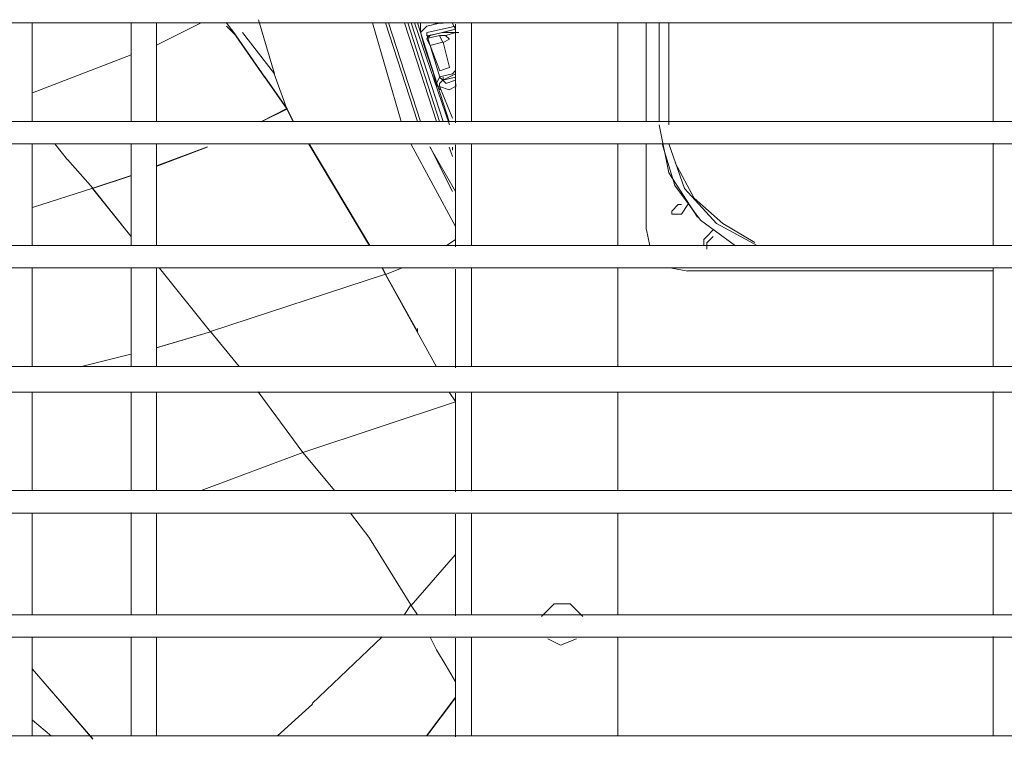
# Model space of a CAD drawing. Units: millimetres. Extents: x -959 to 4239, y -3445 to 260.
# Drawn here: x 1756 to 1876, y -1066 to -978 of the extents above; entities that cross this region are included whole.
import ezdxf

# ---------------------------------------------------------------- set-up
doc = ezdxf.new("R2010")
doc.units = ezdxf.units.MM
doc.header["$MEASUREMENT"] = 0
doc.layers.add('Vrstva 1', color=7, linetype='Continuous')

msp = doc.modelspace()

# ---------------------------------------------------------------- linework, layer by layer
at = {"layer": 'Vrstva 1', "lineweight": 9}
for points in [[(1514.33, -978.59), (1514.33, -978.59), (2252, -978.59), (2252, -978.59)], [(1757.25, -990.63), (1757.25, -990.63), (1757.25, -978.6), (1757.25, -978.6)], [(1769.29, -978.55), (1769.29, -978.55), (1769.29, -990.57), (1769.29, -990.57)], [(1772.39, -990.6), (1772.39, -990.6), (1772.39, -978.57), (1772.39, -978.57)], [(1772.4, -981.31), (1772.4, -981.31), (1777.83, -978.59), (1777.83, -978.59)], [(1782.07, -980.1), (1782.07, -980.1), (1780.91, -978.55), (1780.91, -978.55)], [(1783.28, -978.59), (1783.28, -978.59), (1783.66, -978.59), (1783.66, -978.59)], [(1783.28, -978.59), (1783.28, -978.59), (1783.66, -978.59), (1783.66, -978.59)], [(1783.66, -978.59), (1783.66, -978.59), (1784.06, -978.59), (1784.06, -978.59)], [(1786.77, -984.8), (1786.77, -984.8), (1784.82, -978.2), (1784.82, -978.2)], [(1798.76, -978.59), (1798.76, -978.59), (1802.25, -990.62), (1802.25, -990.62)], [(1800.33, -978.59), (1800.33, -978.59), (1804.21, -990.62), (1804.21, -990.62)], [(1800.71, -978.59), (1800.71, -978.59), (1804.59, -990.61), (1804.59, -990.61)], [(1802.66, -978.59), (1802.66, -978.59), (1806.55, -990.62), (1806.55, -990.62)], [(1806.93, -990.62), (1806.93, -990.62), (1803.04, -978.59), (1803.04, -978.59)], [(1803.46, -978.59), (1803.46, -978.59), (1807.34, -990.62), (1807.34, -990.62)], [(1803.85, -978.59), (1803.85, -978.59), (1808.12, -991.01), (1808.12, -991.01)], [(1804.22, -978.59), (1804.22, -978.59), (1808.11, -990.62), (1808.11, -990.62)], [(1804.6, -978.54), (1804.6, -978.54), (1804.6, -979.32), (1804.6, -979.32)], [(1808.87, -979.38), (1808.87, -979.38), (1808.48, -978.61), (1808.48, -978.61)], [(1828.67, -990.64), (1828.67, -990.64), (1828.67, -978.61), (1828.67, -978.61)], [(1832.12, -978.56), (1832.12, -978.56), (1832.12, -990.59), (1832.12, -990.59)], [(1833.71, -990.63), (1833.71, -990.63), (1833.71, -978.6), (1833.71, -978.6)], [(1833.71, -978.6), (1833.71, -978.6), (1833.71, -990.63), (1833.71, -990.63)], [(1834.86, -990.64), (1834.86, -990.64), (1834.86, -978.61), (1834.86, -978.61)], [(1834.87, -991.02), (1834.87, -991.02), (1834.87, -978.61), (1834.87, -978.61)], [(1874.45, -978.53), (1874.45, -978.53), (1874.45, -990.55), (1874.45, -990.55)], [(1782.1, -980.15), (1782.1, -980.15), (1780.94, -978.98), (1780.94, -978.98)], [(1786.77, -984.8), (1786.77, -984.8), (1782.88, -979.76), (1782.88, -979.76)], [(1805.38, -980.15), (1805.38, -980.15), (1805.38, -979.75), (1805.38, -979.75)], [(1805.39, -979.75), (1805.39, -979.75), (1808.88, -978.98), (1808.88, -978.98)], [(1806.2, -978.63), (1806.2, -978.63), (1807.36, -978.63), (1807.36, -978.63)], [(1809.28, -979.75), (1809.28, -979.75), (1807.34, -979.75), (1807.34, -979.75)], [(1808.87, -990.76), (1808.87, -990.76), (1808.87, -978.73), (1808.87, -978.73)], [(1810.82, -990.66), (1810.82, -990.66), (1810.82, -978.63), (1810.82, -978.63)], [(1785.58, -985.2), (1785.58, -985.2), (1782.09, -980.16), (1782.09, -980.16)], [(1785.6, -985.19), (1785.6, -985.19), (1782.1, -980.15), (1782.1, -980.15)], [(1805.37, -980.55), (1805.37, -980.55), (1805.75, -981.32), (1805.75, -981.32)], [(1807.36, -980.96), (1807.36, -980.96), (1808.14, -980.56), (1808.14, -980.56)], [(1807.69, -980.16), (1807.69, -980.16), (1808.08, -980.55), (1808.08, -980.55)], [(1806.96, -984.43), (1806.96, -984.43), (1805.79, -981.33), (1805.79, -981.33)], [(1757.27, -987.13), (1757.27, -987.13), (1769.29, -982.47), (1769.29, -982.47)], [(1788.3, -989.05), (1788.3, -989.05), (1785.58, -985.17), (1785.58, -985.17)], [(1788.32, -989.07), (1788.32, -989.07), (1785.6, -985.18), (1785.6, -985.18)], [(1788.31, -989.07), (1788.31, -989.07), (1786.76, -984.8), (1786.76, -984.8)], [(1806.93, -985.19), (1806.93, -985.19), (1807.32, -985.59), (1807.32, -985.59)], [(1807.32, -985.57), (1807.32, -985.57), (1808.87, -984.79), (1808.87, -984.79)], [(1807.34, -985.58), (1807.34, -985.58), (1807.34, -985.19), (1807.34, -985.19)], [(1808.87, -985.58), (1808.87, -985.58), (1807.7, -985.97), (1807.7, -985.97)], [(1806.94, -986.75), (1806.94, -986.75), (1806.94, -986.35), (1806.94, -986.35)], [(1808.91, -986.4), (1808.91, -986.4), (1808.91, -986), (1808.91, -986)], [(1785.18, -990.64), (1785.18, -990.64), (1788.28, -989.09), (1788.28, -989.09)], [(1785.2, -990.6), (1785.2, -990.6), (1788.3, -989.04), (1788.3, -989.04)], [(1789.05, -990.64), (1789.05, -990.64), (1788.28, -989.09), (1788.28, -989.09)], [(1789.08, -990.63), (1789.08, -990.63), (1788.31, -989.07), (1788.31, -989.07)], [(1789.09, -990.62), (1789.09, -990.62), (1788.32, -989.07), (1788.32, -989.07)], [(2252, -990.61), (2252, -990.61), (1514.34, -990.61), (1514.34, -990.61)], [(1514.33, -993.33), (1514.33, -993.33), (2252, -993.33), (2252, -993.33)], [(1757.25, -1005.76), (1757.25, -1005.76), (1757.25, -993.34), (1757.25, -993.34)], [(1761.53, -995.3), (1761.53, -995.3), (1759.98, -993.35), (1759.98, -993.35)], [(1769.29, -993.29), (1769.29, -993.29), (1769.29, -1005.71), (1769.29, -1005.71)], [(1772.37, -996.08), (1772.37, -996.08), (1778.58, -993.75), (1778.58, -993.75)], [(1772.39, -1005.73), (1772.39, -1005.73), (1772.39, -993.31), (1772.39, -993.31)], [(1772.39, -996.03), (1772.39, -996.03), (1778.6, -993.7), (1778.6, -993.7)], [(1798.37, -1005.78), (1798.37, -1005.78), (1790.99, -993.36), (1790.99, -993.36)], [(1798.39, -1005.76), (1798.39, -1005.76), (1791.02, -993.34), (1791.02, -993.34)], [(1798.41, -1005.75), (1798.41, -1005.75), (1791.03, -993.34), (1791.03, -993.34)], [(1803.42, -993.34), (1803.42, -993.34), (1808.86, -1003.42), (1808.86, -1003.42)], [(1805.75, -993.71), (1805.75, -993.71), (1808.86, -999.15), (1808.86, -999.15)], [(1805.76, -993.72), (1805.76, -993.72), (1808.48, -999.15), (1808.48, -999.15)], [(1808.1, -993.72), (1808.1, -993.72), (1808.49, -994.89), (1808.49, -994.89)], [(1808.48, -994.11), (1808.48, -994.11), (1808.48, -993.72), (1808.48, -993.72)], [(1808.87, -1005.89), (1808.87, -1005.89), (1808.87, -993.47), (1808.87, -993.47)], [(1810.82, -1005.79), (1810.82, -1005.79), (1810.82, -993.38), (1810.82, -993.38)], [(1828.67, -1005.77), (1828.67, -1005.77), (1828.67, -993.35), (1828.67, -993.35)], [(1832.12, -993.31), (1832.12, -993.31), (1832.12, -1003.78), (1832.12, -1003.78)], [(1874.45, -993.27), (1874.45, -993.27), (1874.45, -1005.68), (1874.45, -1005.68)], [(1764.64, -998.75), (1764.64, -998.75), (1761.54, -995.26), (1761.54, -995.26)], [(1764.61, -998.8), (1764.61, -998.8), (1769.27, -997.24), (1769.27, -997.24)], [(1764.63, -998.75), (1764.63, -998.75), (1769.29, -997.2), (1769.29, -997.2)], [(1757.26, -1001.08), (1757.26, -1001.08), (1764.64, -998.75), (1764.64, -998.75)], [(1769.27, -1004.61), (1769.27, -1004.61), (1764.61, -998.79), (1764.61, -998.79)], [(1769.28, -1004.61), (1769.28, -1004.61), (1764.62, -998.79), (1764.62, -998.79)], [(1837.19, -1000.74), (1837.19, -1000.74), (1836.42, -1001.9), (1836.42, -1001.9)], [(1835.25, -1001.9), (1835.25, -1001.9), (1836.42, -1001.9), (1836.42, -1001.9)], [(1835.26, -1001.91), (1835.26, -1001.91), (1835.26, -1001.52), (1835.26, -1001.52)], [(1832.15, -1003.82), (1832.15, -1003.82), (1832.55, -1005.76), (1832.55, -1005.76)], [(1839.51, -1004.62), (1839.51, -1004.62), (1840.29, -1003.84), (1840.29, -1003.84)], [(1807.71, -1005.76), (1807.71, -1005.76), (1808.87, -1004.98), (1808.87, -1004.98)], [(2252, -1005.75), (2252, -1005.75), (1514.34, -1005.75), (1514.34, -1005.75)], [(1514.33, -1008.47), (1514.33, -1008.47), (2252, -1008.47), (2252, -1008.47)], [(1757.25, -1020.51), (1757.25, -1020.51), (1757.25, -1008.48), (1757.25, -1008.48)], [(1769.29, -1008.42), (1769.29, -1008.42), (1769.29, -1020.45), (1769.29, -1020.45)], [(1772.39, -1020.47), (1772.39, -1020.47), (1772.39, -1008.45), (1772.39, -1008.45)], [(1778.97, -1016.25), (1778.97, -1016.25), (1772.77, -1008.49), (1772.77, -1008.49)], [(1800.31, -1009.27), (1800.31, -1009.27), (1799.92, -1008.49), (1799.92, -1008.49)], [(1800.33, -1009.25), (1800.33, -1009.25), (1799.95, -1008.48), (1799.95, -1008.48)], [(1800.35, -1009.25), (1800.35, -1009.25), (1799.96, -1008.47), (1799.96, -1008.47)], [(1800.33, -1009.25), (1800.33, -1009.25), (1802.28, -1008.48), (1802.28, -1008.48)], [(1808.87, -1020.63), (1808.87, -1020.63), (1808.87, -1008.61), (1808.87, -1008.61)], [(1810.82, -1020.54), (1810.82, -1020.54), (1810.82, -1008.51), (1810.82, -1008.51)], [(1828.67, -1020.51), (1828.67, -1020.51), (1828.67, -1008.49), (1828.67, -1008.49)], [(1835.26, -1008.48), (1835.26, -1008.48), (1837.2, -1008.87), (1837.2, -1008.87)], [(1874.45, -1008.4), (1874.45, -1008.4), (1874.45, -1020.43), (1874.45, -1020.43)], [(1806.55, -1020.51), (1806.55, -1020.51), (1800.33, -1009.25), (1800.33, -1009.25)], [(1837.16, -1008.83), (1837.16, -1008.83), (1874.41, -1008.83), (1874.41, -1008.83)], [(1804.21, -1016.25), (1804.21, -1016.25), (1804.21, -1015.85), (1804.21, -1015.85)], [(1772.38, -1018.19), (1772.38, -1018.19), (1778.98, -1016.25), (1778.98, -1016.25)], [(1782.49, -1020.48), (1782.49, -1020.48), (1779, -1016.21), (1779, -1016.21)], [(1763.07, -1020.52), (1763.07, -1020.52), (1769.28, -1018.97), (1769.28, -1018.97)], [(1763.07, -1020.52), (1763.07, -1020.52), (1769.28, -1018.97), (1769.28, -1018.97)], [(2252, -1020.49), (2252, -1020.49), (1514.34, -1020.49), (1514.34, -1020.49)], [(1514.33, -1023.6), (1514.33, -1023.6), (2252, -1023.6), (2252, -1023.6)], [(1757.25, -1035.64), (1757.25, -1035.64), (1757.25, -1023.61), (1757.25, -1023.61)], [(1769.29, -1023.56), (1769.29, -1023.56), (1769.29, -1035.58), (1769.29, -1035.58)], [(1772.39, -1035.61), (1772.39, -1035.61), (1772.39, -1023.58), (1772.39, -1023.58)], [(1808.87, -1024.77), (1808.87, -1024.77), (1808.1, -1023.6), (1808.1, -1023.6)], [(1808.87, -1035.77), (1808.87, -1035.77), (1808.87, -1023.74), (1808.87, -1023.74)], [(1810.82, -1035.67), (1810.82, -1035.67), (1810.82, -1023.64), (1810.82, -1023.64)], [(1828.67, -1035.64), (1828.67, -1035.64), (1828.67, -1023.62), (1828.67, -1023.62)], [(1874.45, -1023.54), (1874.45, -1023.54), (1874.45, -1035.56), (1874.45, -1035.56)], [(2252, -1035.62), (2252, -1035.62), (1514.34, -1035.62), (1514.34, -1035.62)], [(1514.33, -1038.35), (1514.33, -1038.35), (2252, -1038.35), (2252, -1038.35)], [(1757.25, -1050.77), (1757.25, -1050.77), (1757.25, -1038.35), (1757.25, -1038.35)], [(1769.29, -1038.3), (1769.29, -1038.3), (1769.29, -1050.72), (1769.29, -1050.72)], [(1772.39, -1050.74), (1772.39, -1050.74), (1772.39, -1038.32), (1772.39, -1038.32)], [(1798.4, -1041.47), (1798.4, -1041.47), (1796.07, -1038.37), (1796.07, -1038.37)], [(1808.87, -1050.9), (1808.87, -1050.9), (1808.87, -1038.48), (1808.87, -1038.48)], [(1810.82, -1050.8), (1810.82, -1050.8), (1810.82, -1038.38), (1810.82, -1038.38)], [(1828.67, -1050.78), (1828.67, -1050.78), (1828.67, -1038.36), (1828.67, -1038.36)], [(1874.45, -1038.28), (1874.45, -1038.28), (1874.45, -1050.69), (1874.45, -1050.69)], [(2252, -1050.76), (2252, -1050.76), (1514.34, -1050.76), (1514.34, -1050.76)], [(1514.33, -1053.48), (1514.33, -1053.48), (2252, -1053.48), (2252, -1053.48)], [(1757.25, -1065.51), (1757.25, -1065.51), (1757.25, -1053.49), (1757.25, -1053.49)], [(1769.29, -1053.43), (1769.29, -1053.43), (1769.29, -1065.46), (1769.29, -1065.46)], [(1772.39, -1065.48), (1772.39, -1065.48), (1772.39, -1053.46), (1772.39, -1053.46)], [(1791.4, -1061.59), (1791.4, -1061.59), (1799.93, -1053.43), (1799.93, -1053.43)], [(1806.55, -1055.04), (1806.55, -1055.04), (1805.78, -1053.49), (1805.78, -1053.49)], [(1808.87, -1065.64), (1808.87, -1065.64), (1808.87, -1053.62), (1808.87, -1053.62)], [(1810.82, -1065.54), (1810.82, -1065.54), (1810.82, -1053.52), (1810.82, -1053.52)], [(1828.67, -1065.52), (1828.67, -1065.52), (1828.67, -1053.5), (1828.67, -1053.5)], [(1874.45, -1053.41), (1874.45, -1053.41), (1874.45, -1065.44), (1874.45, -1065.44)], [(1807.72, -1056.98), (1807.72, -1056.98), (1806.55, -1055.04), (1806.55, -1055.04)], [(1764.63, -1065.9), (1764.63, -1065.9), (1757.25, -1057.36), (1757.25, -1057.36)], [(1764.65, -1065.94), (1764.65, -1065.94), (1757.27, -1057.4), (1757.27, -1057.4)], [(1808.88, -1058.92), (1808.88, -1058.92), (1807.71, -1056.98), (1807.71, -1056.98)], [(1805.37, -1065.46), (1805.37, -1065.46), (1808.86, -1060.8), (1808.86, -1060.8)], [(1805.38, -1065.53), (1805.38, -1065.53), (1808.87, -1060.87), (1808.87, -1060.87)], [(1791.41, -1061.66), (1791.41, -1061.66), (1787.14, -1065.53), (1787.14, -1065.53)], [(1757.27, -1063.6), (1757.27, -1063.6), (1759.6, -1065.54), (1759.6, -1065.54)], [(1757.28, -1063.6), (1757.28, -1063.6), (1759.61, -1065.55), (1759.61, -1065.55)], [(2252, -1065.5), (2252, -1065.5), (1514.34, -1065.5), (1514.34, -1065.5)]]:
    msp.add_open_spline(points, degree=3, dxfattribs=at)
for points, knots in [([(1780.95, -978.59), (1780.95, -978.59), (1782.11, -980.15), (1782.11, -980.15), (1782.11, -980.15), (1782.11, -980.15), (1785.61, -985.19), (1785.61, -985.19), (1785.61, -985.19), (1785.61, -985.19), (1788.32, -989.07), (1788.32, -989.07)], [0, 0, 0, 0, 0.333333, 0.333333, 0.333333, 0.333333, 0.666667, 0.666667, 0.666667, 0.666667, 1, 1, 1, 1]), ([(1806.93, -978.61), (1806.93, -978.61), (1805.38, -979), (1805.38, -979), (1805.38, -979), (1805.38, -979), (1804.6, -979.77), (1804.6, -979.77), (1804.6, -979.77), (1804.6, -979.77), (1804.6, -979.38), (1804.6, -979.38)], [0, 0, 0, 0, 0.333333, 0.333333, 0.333333, 0.333333, 0.666667, 0.666667, 0.666667, 0.666667, 1, 1, 1, 1]), ([(1808.48, -990.19), (1808.48, -990.19), (1806.93, -986.3), (1806.93, -986.3), (1806.93, -986.3), (1806.93, -986.3), (1806.54, -986.3), (1806.54, -986.3), (1806.54, -986.3), (1806.54, -986.3), (1806.16, -984.74), (1806.16, -984.74), (1806.16, -984.74), (1806.16, -984.74), (1804.99, -981.26), (1804.99, -981.26), (1804.99, -981.26), (1804.99, -981.26), (1804.6, -979.71), (1804.6, -979.71), (1804.6, -979.71), (1804.6, -979.71), (1804.6, -979.32), (1804.6, -979.32)], [0, 0, 0, 0, 0.166667, 0.166667, 0.166667, 0.166667, 0.333333, 0.333333, 0.333333, 0.333333, 0.5, 0.5, 0.5, 0.5, 0.666667, 0.666667, 0.666667, 0.666667, 0.833333, 0.833333, 0.833333, 0.833333, 1, 1, 1, 1]), ([(1808.87, -979.74), (1808.87, -979.74), (1807.7, -980.13), (1807.7, -980.13), (1807.7, -980.13), (1807.7, -980.13), (1806.93, -980.13), (1806.93, -980.13), (1806.93, -980.13), (1806.93, -980.13), (1805.38, -980.51), (1805.38, -980.51), (1805.38, -980.51), (1805.38, -980.51), (1805.77, -980.13), (1805.77, -980.13), (1805.77, -980.13), (1805.77, -980.13), (1808.87, -979.35), (1808.87, -979.35)], [0, 0, 0, 0, 0.2, 0.2, 0.2, 0.2, 0.4, 0.4, 0.4, 0.4, 0.6, 0.6, 0.6, 0.6, 0.8, 0.8, 0.8, 0.8, 1, 1, 1, 1]), ([(1805.39, -980.15), (1805.39, -980.15), (1807.33, -979.75), (1807.33, -979.75), (1807.33, -979.75), (1807.33, -979.75), (1808.88, -979.37), (1808.88, -979.37)], [0, 0, 0, 0, 0.5, 0.5, 0.5, 0.5, 1, 1, 1, 1]), ([(1805.78, -980.15), (1805.78, -980.15), (1805.4, -980.15), (1805.4, -980.15), (1805.4, -980.15), (1805.4, -980.15), (1806.95, -985.19), (1806.95, -985.19)], [0, 0, 0, 0, 0.5, 0.5, 0.5, 0.5, 1, 1, 1, 1]), ([(1806.92, -980.16), (1806.92, -980.16), (1807.31, -980.94), (1807.31, -980.94), (1807.31, -980.94), (1807.31, -980.94), (1805.75, -981.33), (1805.75, -981.33)], [0, 0, 0, 0, 0.5, 0.5, 0.5, 0.5, 1, 1, 1, 1]), ([(1806.96, -984.43), (1806.96, -984.43), (1808.13, -984.04), (1808.13, -984.04), (1808.13, -984.04), (1808.13, -984.04), (1807.35, -980.94), (1807.35, -980.94)], [0, 0, 0, 0, 0.5, 0.5, 0.5, 0.5, 1, 1, 1, 1]), ([(1806.93, -985.17), (1806.93, -985.17), (1808.48, -984.78), (1808.48, -984.78), (1808.48, -984.78), (1808.48, -984.78), (1808.87, -984.4), (1808.87, -984.4)], [0, 0, 0, 0, 0.5, 0.5, 0.5, 0.5, 1, 1, 1, 1]), ([(1806.93, -985.19), (1806.93, -985.19), (1806.54, -985.97), (1806.54, -985.97), (1806.54, -985.97), (1806.54, -985.97), (1806.54, -986.36), (1806.54, -986.36)], [0, 0, 0, 0, 0.5, 0.5, 0.5, 0.5, 1, 1, 1, 1]), ([(1807.32, -985.59), (1807.32, -985.59), (1806.93, -985.98), (1806.93, -985.98), (1806.93, -985.98), (1806.93, -985.98), (1806.93, -986.36), (1806.93, -986.36)], [0, 0, 0, 0, 0.5, 0.5, 0.5, 0.5, 1, 1, 1, 1]), ([(1808.88, -985.19), (1808.88, -985.19), (1807.33, -985.58), (1807.33, -985.58), (1807.33, -985.58), (1807.33, -985.58), (1807.71, -985.96), (1807.71, -985.96)], [0, 0, 0, 0, 0.5, 0.5, 0.5, 0.5, 1, 1, 1, 1]), ([(1806.93, -986.36), (1806.93, -986.36), (1808.1, -986.75), (1808.1, -986.75), (1808.1, -986.75), (1808.1, -986.75), (1808.87, -986.36), (1808.87, -986.36)], [0, 0, 0, 0, 0.5, 0.5, 0.5, 0.5, 1, 1, 1, 1]), ([(1833.71, -991.02), (1833.71, -991.02), (1834.87, -996.85), (1834.87, -996.85), (1834.87, -996.85), (1834.87, -996.85), (1838.36, -1002.27), (1838.36, -1002.27)], [0, 0, 0, 0, 0.5, 0.5, 0.5, 0.5, 1, 1, 1, 1]), ([(1834.08, -993.35), (1834.08, -993.35), (1835.63, -998.4), (1835.63, -998.4), (1835.63, -998.4), (1835.63, -998.4), (1838.74, -1002.66), (1838.74, -1002.66), (1838.74, -1002.66), (1838.74, -1002.66), (1843, -1005.77), (1843, -1005.77)], [0, 0, 0, 0, 0.333333, 0.333333, 0.333333, 0.333333, 0.666667, 0.666667, 0.666667, 0.666667, 1, 1, 1, 1]), ([(1834.87, -993.35), (1834.87, -993.35), (1836.8, -998.79), (1836.8, -998.79), (1836.8, -998.79), (1836.8, -998.79), (1840.69, -1003.05), (1840.69, -1003.05), (1840.69, -1003.05), (1840.69, -1003.05), (1845.72, -1005.77), (1845.72, -1005.77)], [0, 0, 0, 0, 0.333333, 0.333333, 0.333333, 0.333333, 0.666667, 0.666667, 0.666667, 0.666667, 1, 1, 1, 1]), ([(1835.65, -995.67), (1835.65, -995.67), (1837.98, -999.94), (1837.98, -999.94), (1837.98, -999.94), (1837.98, -999.94), (1841.48, -1003.05), (1841.48, -1003.05), (1841.48, -1003.05), (1841.48, -1003.05), (1845.35, -1005.37), (1845.35, -1005.37)], [0, 0, 0, 0, 0.333333, 0.333333, 0.333333, 0.333333, 0.666667, 0.666667, 0.666667, 0.666667, 1, 1, 1, 1]), ([(1836.42, -1000.75), (1836.42, -1000.75), (1836.03, -1000.75), (1836.03, -1000.75), (1836.03, -1000.75), (1836.03, -1000.75), (1835.26, -1001.53), (1835.26, -1001.53)], [0, 0, 0, 0, 0.5, 0.5, 0.5, 0.5, 1, 1, 1, 1]), ([(1839.51, -1004.63), (1839.51, -1004.63), (1839.13, -1005.01), (1839.13, -1005.01), (1839.13, -1005.01), (1839.13, -1005.01), (1839.13, -1005.79), (1839.13, -1005.79)], [0, 0, 0, 0, 0.5, 0.5, 0.5, 0.5, 1, 1, 1, 1]), ([(1840.29, -1004.63), (1840.29, -1004.63), (1839.51, -1005.4), (1839.51, -1005.4), (1839.51, -1005.4), (1839.51, -1005.4), (1839.51, -1006.18), (1839.51, -1006.18)], [0, 0, 0, 0, 0.5, 0.5, 0.5, 0.5, 1, 1, 1, 1]), ([(1772.77, -1008.49), (1772.77, -1008.49), (1778.97, -1016.26), (1778.97, -1016.26), (1778.97, -1016.26), (1778.97, -1016.26), (1772.37, -1018.19), (1772.37, -1018.19)], [0, 0, 0, 0, 0.5, 0.5, 0.5, 0.5, 1, 1, 1, 1]), ([(1779, -1016.21), (1779, -1016.21), (1800.34, -1009.22), (1800.34, -1009.22), (1800.34, -1009.22), (1800.34, -1009.22), (1804.22, -1016.21), (1804.22, -1016.21)], [0, 0, 0, 0, 0.5, 0.5, 0.5, 0.5, 1, 1, 1, 1]), ([(1784.81, -1023.59), (1784.81, -1023.59), (1790.26, -1030.96), (1790.26, -1030.96), (1790.26, -1030.96), (1790.26, -1030.96), (1777.83, -1035.61), (1777.83, -1035.61)], [0, 0, 0, 0, 0.5, 0.5, 0.5, 0.5, 1, 1, 1, 1]), ([(1808.87, -1024.78), (1808.87, -1024.78), (1790.25, -1030.99), (1790.25, -1030.99), (1790.25, -1030.99), (1790.25, -1030.99), (1794.13, -1035.65), (1794.13, -1035.65)], [0, 0, 0, 0, 0.5, 0.5, 0.5, 0.5, 1, 1, 1, 1]), ([(1798.39, -1041.41), (1798.39, -1041.41), (1803.43, -1049.56), (1803.43, -1049.56), (1803.43, -1049.56), (1803.43, -1049.56), (1802.66, -1050.72), (1802.66, -1050.72)], [0, 0, 0, 0, 0.5, 0.5, 0.5, 0.5, 1, 1, 1, 1]), ([(1808.88, -1043.4), (1808.88, -1043.4), (1803.45, -1049.61), (1803.45, -1049.61), (1803.45, -1049.61), (1803.45, -1049.61), (1804.22, -1050.78), (1804.22, -1050.78)], [0, 0, 0, 0, 0.5, 0.5, 0.5, 0.5, 1, 1, 1, 1]), ([(1824.39, -1050.97), (1824.39, -1050.97), (1822.83, -1049.42), (1822.83, -1049.42), (1822.83, -1049.42), (1822.83, -1049.42), (1820.89, -1049.42), (1820.89, -1049.42), (1820.89, -1049.42), (1820.89, -1049.42), (1819.34, -1050.97), (1819.34, -1050.97)], [0, 0, 0, 0, 0.333333, 0.333333, 0.333333, 0.333333, 0.666667, 0.666667, 0.666667, 0.666667, 1, 1, 1, 1]), ([(1820.12, -1053.68), (1820.12, -1053.68), (1821.67, -1054.45), (1821.67, -1054.45), (1821.67, -1054.45), (1821.67, -1054.45), (1823.61, -1053.68), (1823.61, -1053.68)], [0, 0, 0, 0, 0.5, 0.5, 0.5, 0.5, 1, 1, 1, 1])]:
    msp.add_open_spline(points, degree=3, knots=knots, dxfattribs=at)

doc.saveas('drawing.dxf')
